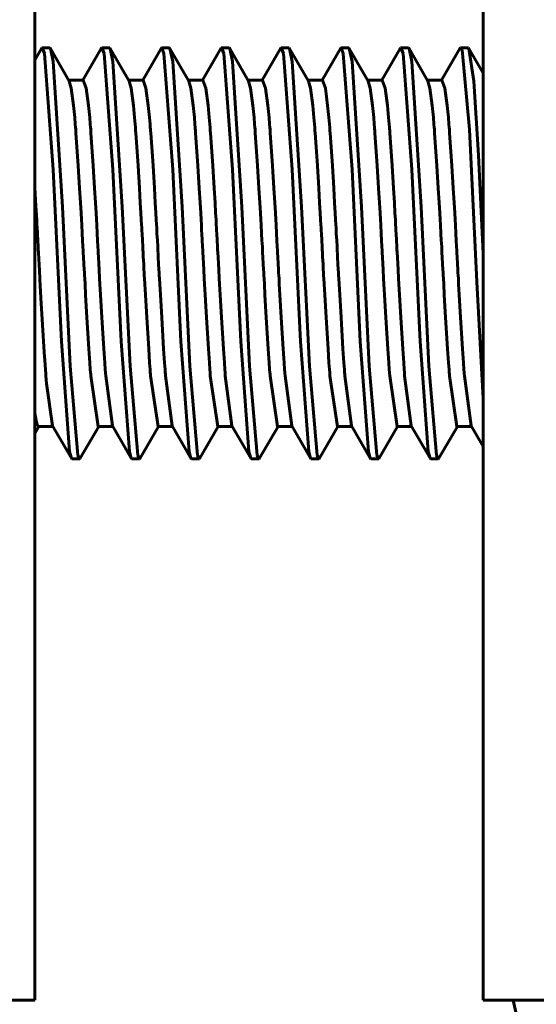
# Model space of a CAD drawing. Units: millimetres. Extents: x 7529 to 33204, y 1033 to 11421.
# Drawn here: x 21198 to 21205, y 2669 to 2682 of the extents above; entities that cross this region are included whole.
import ezdxf

# ---------------------------------------------------------------- set-up
doc = ezdxf.new("R2010")
doc.units = ezdxf.units.MM
doc.linetypes.add('K5LT_BASIC', pattern=[0])
doc.layers.add('Системный слой', color=7, linetype='Continuous')
doc.styles.get("Standard").update_dxf_attribs({"font": 'arial.ttf'})
doc.dimstyles.new('ISO-25', dxfattribs={"dimtxt": 30, "dimasz": 30, "dimexe": 1.25, "dimexo": 0.625, "dimgap": 10, "dimtad": 1, "dimdec": 0, "dimtxsty": 'Standard', "dimcen": 2.5, "dimadec": 0, "dimazin": 0, "dimtfac": 1, "dimtdec": 0, "dimtmove": 0, "dimatfit": 3, "dimfxl": 1, "dimarcsym": 0})

# ---------------------------------------------------------------- blocks, each defined once
blk = doc.blocks.new('*D354')
at = {"color": 0, "lineweight": -2, "transparency": 16777216}
for p, q in [((21315.114, 3092.502), (20921.087, 3092.502)), ((20922.337, 2038.102), (20922.337, 3062.502)), ((21292.364, 2008.102), (20921.087, 2008.102))]:
    blk.add_line(p, q, dxfattribs=at)
at = {"color": 0, "transparency": 16777216}
for points in [[(20917.337, 3062.502), (20927.337, 3062.502), (20922.337, 3092.502)], [(20917.337, 2038.102), (20927.337, 2038.102), (20922.337, 2008.102)]]:
    blk.add_solid(points, dxfattribs=at)
at = {"layer": 'Defpoints', "color": 0, "transparency": 16777216}
for p in [(20922.337, 3092.502), (21315.739, 3092.502), (21292.989, 2008.102)]:
    blk.add_point(p, dxfattribs=at)
at = {"color": 0, "transparency": 16777216, "insert": (20897.02, 2550.302), "char_height": 30, "attachment_point": 5, "rotation": 90}
blk.add_mtext('1085', dxfattribs=at)

msp = doc.modelspace()

# ---------------------------------------------------------------- linework, layer by layer
at = {"layer": 'Системный слой', "linetype": 'K5LT_BASIC', "lineweight": 60}
for p, q in [((21198.229, 2688.898), (21198.229, 2668.898)), ((21204.229, 2688.898), (21204.229, 2668.898)), ((21198.229, 2681.484), (21198.32, 2681.64)), ((21198.323, 2681.645), (21198.32, 2681.64)), ((21198.326, 2681.648), (21198.323, 2681.645)), ((21198.329, 2681.648), (21198.326, 2681.648)), ((21198.429, 2681.648), (21198.329, 2681.648)), ((21198.358, 2681.576), (21198.329, 2681.648)), ((21198.433, 2681.648), (21198.429, 2681.648)), ((21198.436, 2681.645), (21198.433, 2681.648)), ((21198.439, 2681.64), (21198.436, 2681.645)), ((21198.439, 2681.64), (21198.691, 2681.205)), ((21198.476, 2681.466), (21198.439, 2681.64)), ((21198.874, 2681.215), (21199.12, 2681.64)), ((21199.123, 2681.645), (21199.12, 2681.64)), ((21199.126, 2681.648), (21199.123, 2681.645)), ((21199.129, 2681.648), (21199.126, 2681.648)), ((21199.229, 2681.648), (21199.129, 2681.648)), ((21199.158, 2681.576), (21199.129, 2681.648)), ((21199.233, 2681.648), (21199.229, 2681.648)), ((21199.236, 2681.645), (21199.233, 2681.648)), ((21199.239, 2681.64), (21199.236, 2681.645)), ((21199.239, 2681.64), (21199.491, 2681.205)), ((21199.276, 2681.466), (21199.239, 2681.64)), ((21199.674, 2681.215), (21199.92, 2681.64)), ((21199.923, 2681.645), (21199.92, 2681.64)), ((21199.926, 2681.648), (21199.923, 2681.645)), ((21199.929, 2681.648), (21199.926, 2681.648)), ((21200.029, 2681.648), (21199.929, 2681.648)), ((21199.958, 2681.576), (21199.929, 2681.648)), ((21200.033, 2681.648), (21200.029, 2681.648)), ((21200.036, 2681.645), (21200.033, 2681.648)), ((21200.039, 2681.64), (21200.036, 2681.645)), ((21200.039, 2681.64), (21200.291, 2681.205)), ((21200.076, 2681.466), (21200.039, 2681.64)), ((21200.474, 2681.215), (21200.72, 2681.64)), ((21200.723, 2681.645), (21200.72, 2681.64)), ((21200.726, 2681.648), (21200.723, 2681.645)), ((21200.729, 2681.648), (21200.726, 2681.648)), ((21200.829, 2681.648), (21200.729, 2681.648)), ((21200.758, 2681.576), (21200.729, 2681.648)), ((21200.833, 2681.648), (21200.829, 2681.648)), ((21200.836, 2681.645), (21200.833, 2681.648)), ((21200.839, 2681.64), (21200.836, 2681.645)), ((21200.839, 2681.64), (21201.091, 2681.205)), ((21200.876, 2681.466), (21200.839, 2681.64)), ((21201.274, 2681.215), (21201.52, 2681.64)), ((21201.523, 2681.645), (21201.52, 2681.64)), ((21201.526, 2681.648), (21201.523, 2681.645)), ((21201.529, 2681.648), (21201.526, 2681.648)), ((21201.629, 2681.648), (21201.529, 2681.648)), ((21201.558, 2681.576), (21201.529, 2681.648)), ((21201.633, 2681.648), (21201.629, 2681.648)), ((21201.636, 2681.645), (21201.633, 2681.648)), ((21201.639, 2681.64), (21201.636, 2681.645)), ((21201.639, 2681.64), (21201.891, 2681.205)), ((21201.676, 2681.466), (21201.639, 2681.64)), ((21202.074, 2681.215), (21202.32, 2681.64)), ((21202.323, 2681.645), (21202.32, 2681.64)), ((21202.326, 2681.648), (21202.323, 2681.645)), ((21202.329, 2681.648), (21202.326, 2681.648)), ((21202.429, 2681.648), (21202.329, 2681.648)), ((21202.358, 2681.576), (21202.329, 2681.648)), ((21202.433, 2681.648), (21202.429, 2681.648)), ((21202.436, 2681.645), (21202.433, 2681.648)), ((21202.439, 2681.64), (21202.436, 2681.645)), ((21202.439, 2681.64), (21202.691, 2681.205)), ((21202.476, 2681.466), (21202.439, 2681.64)), ((21202.874, 2681.215), (21203.12, 2681.64)), ((21203.123, 2681.645), (21203.12, 2681.64)), ((21203.126, 2681.648), (21203.123, 2681.645)), ((21203.129, 2681.648), (21203.126, 2681.648)), ((21203.229, 2681.648), (21203.129, 2681.648)), ((21203.158, 2681.576), (21203.129, 2681.648)), ((21203.233, 2681.648), (21203.229, 2681.648)), ((21203.236, 2681.645), (21203.233, 2681.648)), ((21203.239, 2681.64), (21203.236, 2681.645)), ((21203.239, 2681.64), (21203.491, 2681.205)), ((21203.276, 2681.466), (21203.239, 2681.64)), ((21203.674, 2681.215), (21203.92, 2681.64)), ((21203.923, 2681.645), (21203.92, 2681.64)), ((21203.926, 2681.648), (21203.923, 2681.645)), ((21203.929, 2681.648), (21203.926, 2681.648)), ((21204.029, 2681.648), (21203.929, 2681.648)), ((21203.947, 2681.622), (21203.929, 2681.648)), ((21204.047, 2680.555), (21203.947, 2681.622)), ((21204.033, 2681.648), (21204.029, 2681.648)), ((21204.036, 2681.645), (21204.033, 2681.648)), ((21204.039, 2681.64), (21204.036, 2681.645)), ((21204.039, 2681.64), (21204.229, 2681.311)), ((21204.103, 2681.205), (21204.039, 2681.64)), ((21198.476, 2680.02), (21198.358, 2681.576)), ((21199.276, 2680.02), (21199.158, 2681.576)), ((21200.076, 2680.02), (21199.958, 2681.576)), ((21200.876, 2680.02), (21200.758, 2681.576)), ((21201.676, 2680.02), (21201.558, 2681.576)), ((21202.476, 2680.02), (21202.358, 2681.576)), ((21203.276, 2680.02), (21203.158, 2681.576)), ((21198.601, 2679.522), (21198.476, 2681.466)), ((21199.401, 2679.522), (21199.276, 2681.466)), ((21200.201, 2679.522), (21200.076, 2681.466)), ((21201.001, 2679.522), (21200.876, 2681.466)), ((21201.801, 2679.522), (21201.676, 2681.466)), ((21202.601, 2679.522), (21202.476, 2681.466)), ((21203.401, 2679.522), (21203.276, 2681.466)), ((21198.685, 2681.215), (21198.879, 2681.215)), ((21198.718, 2681.109), (21198.691, 2681.205)), ((21198.749, 2680.877), (21198.718, 2681.109)), ((21198.918, 2681.109), (21198.879, 2681.215)), ((21198.949, 2680.877), (21198.918, 2681.109)), ((21199.485, 2681.215), (21199.679, 2681.215)), ((21199.518, 2681.109), (21199.491, 2681.205)), ((21199.549, 2680.877), (21199.518, 2681.109)), ((21199.718, 2681.109), (21199.679, 2681.215)), ((21199.749, 2680.877), (21199.718, 2681.109)), ((21200.285, 2681.215), (21200.479, 2681.215)), ((21200.318, 2681.109), (21200.291, 2681.205)), ((21200.349, 2680.877), (21200.318, 2681.109)), ((21200.518, 2681.109), (21200.479, 2681.215)), ((21200.549, 2680.877), (21200.518, 2681.109)), ((21201.085, 2681.215), (21201.279, 2681.215)), ((21201.118, 2681.109), (21201.091, 2681.205)), ((21201.149, 2680.877), (21201.118, 2681.109)), ((21201.318, 2681.109), (21201.279, 2681.215)), ((21201.349, 2680.877), (21201.318, 2681.109)), ((21201.885, 2681.215), (21202.079, 2681.215)), ((21201.918, 2681.109), (21201.891, 2681.205)), ((21201.949, 2680.877), (21201.918, 2681.109)), ((21202.118, 2681.109), (21202.079, 2681.215)), ((21202.149, 2680.877), (21202.118, 2681.109)), ((21202.685, 2681.215), (21202.879, 2681.215)), ((21202.718, 2681.109), (21202.691, 2681.205)), ((21202.749, 2680.877), (21202.718, 2681.109)), ((21202.918, 2681.109), (21202.879, 2681.215)), ((21202.949, 2680.877), (21202.918, 2681.109)), ((21203.485, 2681.215), (21203.679, 2681.215)), ((21203.518, 2681.109), (21203.491, 2681.205)), ((21203.549, 2680.877), (21203.518, 2681.109)), ((21203.718, 2681.109), (21203.679, 2681.215)), ((21203.749, 2680.877), (21203.718, 2681.109)), ((21204.166, 2680.211), (21204.103, 2681.205)), ((21198.765, 2680.718), (21198.749, 2680.877)), ((21198.965, 2680.719), (21198.949, 2680.877)), ((21199.565, 2680.718), (21199.549, 2680.877)), ((21199.765, 2680.719), (21199.749, 2680.877)), ((21200.365, 2680.718), (21200.349, 2680.877)), ((21200.565, 2680.719), (21200.549, 2680.877)), ((21201.165, 2680.718), (21201.149, 2680.877)), ((21201.365, 2680.719), (21201.349, 2680.877)), ((21201.965, 2680.718), (21201.949, 2680.877)), ((21202.165, 2680.719), (21202.149, 2680.877)), ((21202.765, 2680.718), (21202.749, 2680.877)), ((21202.965, 2680.719), (21202.949, 2680.877)), ((21203.565, 2680.718), (21203.549, 2680.877)), ((21203.765, 2680.719), (21203.749, 2680.877)), ((21198.772, 2680.63), (21198.765, 2680.718)), ((21198.972, 2680.63), (21198.965, 2680.719)), ((21199.572, 2680.63), (21199.565, 2680.718)), ((21199.772, 2680.63), (21199.765, 2680.719)), ((21200.372, 2680.63), (21200.365, 2680.718)), ((21200.572, 2680.63), (21200.565, 2680.719)), ((21201.172, 2680.63), (21201.165, 2680.718)), ((21201.372, 2680.63), (21201.365, 2680.719)), ((21201.972, 2680.63), (21201.965, 2680.718)), ((21202.172, 2680.63), (21202.165, 2680.719)), ((21202.772, 2680.63), (21202.765, 2680.718)), ((21202.972, 2680.63), (21202.965, 2680.719)), ((21203.572, 2680.63), (21203.565, 2680.718)), ((21203.772, 2680.63), (21203.765, 2680.719)), ((21198.776, 2680.584), (21198.772, 2680.63)), ((21198.778, 2680.56), (21198.776, 2680.584)), ((21198.976, 2680.584), (21198.972, 2680.63)), ((21198.978, 2680.56), (21198.976, 2680.584)), ((21199.576, 2680.584), (21199.572, 2680.63)), ((21199.578, 2680.56), (21199.576, 2680.584)), ((21199.776, 2680.584), (21199.772, 2680.63)), ((21199.778, 2680.56), (21199.776, 2680.584)), ((21200.376, 2680.584), (21200.372, 2680.63)), ((21200.378, 2680.56), (21200.376, 2680.584)), ((21200.576, 2680.584), (21200.572, 2680.63)), ((21200.578, 2680.56), (21200.576, 2680.584)), ((21201.176, 2680.584), (21201.172, 2680.63)), ((21201.178, 2680.56), (21201.176, 2680.584)), ((21201.376, 2680.584), (21201.372, 2680.63)), ((21201.378, 2680.56), (21201.376, 2680.584)), ((21201.976, 2680.584), (21201.972, 2680.63)), ((21201.978, 2680.56), (21201.976, 2680.584)), ((21202.176, 2680.584), (21202.172, 2680.63)), ((21202.178, 2680.56), (21202.176, 2680.584)), ((21202.776, 2680.584), (21202.772, 2680.63)), ((21202.778, 2680.56), (21202.776, 2680.584)), ((21202.976, 2680.584), (21202.972, 2680.63)), ((21202.978, 2680.56), (21202.976, 2680.584)), ((21203.576, 2680.584), (21203.572, 2680.63)), ((21203.578, 2680.56), (21203.576, 2680.584)), ((21203.776, 2680.584), (21203.772, 2680.63)), ((21203.778, 2680.56), (21203.776, 2680.584)), ((21198.779, 2680.549), (21198.778, 2680.56)), ((21198.779, 2680.543), (21198.779, 2680.549)), ((21198.779, 2680.54), (21198.779, 2680.543)), ((21198.779, 2680.538), (21198.779, 2680.54)), ((21198.779, 2680.537), (21198.779, 2680.538)), ((21198.781, 2680.513), (21198.779, 2680.537)), ((21198.779, 2680.537), (21198.779, 2680.537)), ((21198.812, 2680.068), (21198.781, 2680.513)), ((21198.979, 2680.549), (21198.978, 2680.56)), ((21198.979, 2680.543), (21198.979, 2680.549)), ((21198.979, 2680.54), (21198.979, 2680.543)), ((21198.979, 2680.538), (21198.979, 2680.54)), ((21198.979, 2680.537), (21198.979, 2680.538)), ((21198.981, 2680.513), (21198.979, 2680.537)), ((21198.979, 2680.537), (21198.979, 2680.537)), ((21199.012, 2680.068), (21198.981, 2680.513)), ((21199.579, 2680.549), (21199.578, 2680.56)), ((21199.579, 2680.543), (21199.579, 2680.549)), ((21199.579, 2680.54), (21199.579, 2680.543)), ((21199.579, 2680.538), (21199.579, 2680.54)), ((21199.579, 2680.537), (21199.579, 2680.538)), ((21199.581, 2680.513), (21199.579, 2680.537)), ((21199.579, 2680.537), (21199.579, 2680.537)), ((21199.612, 2680.068), (21199.581, 2680.513)), ((21199.779, 2680.549), (21199.778, 2680.56)), ((21199.779, 2680.543), (21199.779, 2680.549)), ((21199.779, 2680.54), (21199.779, 2680.543)), ((21199.779, 2680.538), (21199.779, 2680.54)), ((21199.779, 2680.537), (21199.779, 2680.538)), ((21199.781, 2680.513), (21199.779, 2680.537)), ((21199.779, 2680.537), (21199.779, 2680.537)), ((21199.812, 2680.068), (21199.781, 2680.513)), ((21200.379, 2680.549), (21200.378, 2680.56)), ((21200.379, 2680.543), (21200.379, 2680.549)), ((21200.379, 2680.54), (21200.379, 2680.543)), ((21200.379, 2680.538), (21200.379, 2680.54)), ((21200.379, 2680.537), (21200.379, 2680.538)), ((21200.381, 2680.513), (21200.379, 2680.537)), ((21200.379, 2680.537), (21200.379, 2680.537)), ((21200.412, 2680.068), (21200.381, 2680.513)), ((21200.579, 2680.549), (21200.578, 2680.56)), ((21200.579, 2680.543), (21200.579, 2680.549)), ((21200.579, 2680.54), (21200.579, 2680.543)), ((21200.579, 2680.538), (21200.579, 2680.54)), ((21200.579, 2680.537), (21200.579, 2680.538)), ((21200.581, 2680.513), (21200.579, 2680.537)), ((21200.579, 2680.537), (21200.579, 2680.537)), ((21200.612, 2680.068), (21200.581, 2680.513)), ((21201.179, 2680.549), (21201.178, 2680.56)), ((21201.179, 2680.543), (21201.179, 2680.549)), ((21201.179, 2680.54), (21201.179, 2680.543)), ((21201.179, 2680.538), (21201.179, 2680.54)), ((21201.179, 2680.537), (21201.179, 2680.538)), ((21201.181, 2680.513), (21201.179, 2680.537)), ((21201.179, 2680.537), (21201.179, 2680.537)), ((21201.212, 2680.068), (21201.181, 2680.513)), ((21201.379, 2680.549), (21201.378, 2680.56)), ((21201.379, 2680.543), (21201.379, 2680.549)), ((21201.379, 2680.54), (21201.379, 2680.543)), ((21201.379, 2680.538), (21201.379, 2680.54)), ((21201.379, 2680.537), (21201.379, 2680.538)), ((21201.381, 2680.513), (21201.379, 2680.537)), ((21201.379, 2680.537), (21201.379, 2680.537)), ((21201.412, 2680.068), (21201.381, 2680.513)), ((21201.979, 2680.549), (21201.978, 2680.56)), ((21201.979, 2680.543), (21201.979, 2680.549)), ((21201.979, 2680.54), (21201.979, 2680.543)), ((21201.979, 2680.538), (21201.979, 2680.54)), ((21201.979, 2680.537), (21201.979, 2680.538)), ((21201.981, 2680.513), (21201.979, 2680.537)), ((21201.979, 2680.537), (21201.979, 2680.537)), ((21202.012, 2680.068), (21201.981, 2680.513)), ((21202.179, 2680.549), (21202.178, 2680.56)), ((21202.179, 2680.543), (21202.179, 2680.549)), ((21202.179, 2680.54), (21202.179, 2680.543)), ((21202.179, 2680.538), (21202.179, 2680.54)), ((21202.179, 2680.537), (21202.179, 2680.538)), ((21202.181, 2680.513), (21202.179, 2680.537)), ((21202.179, 2680.537), (21202.179, 2680.537)), ((21202.212, 2680.068), (21202.181, 2680.513)), ((21202.779, 2680.549), (21202.778, 2680.56)), ((21202.779, 2680.543), (21202.779, 2680.549)), ((21202.779, 2680.54), (21202.779, 2680.543)), ((21202.779, 2680.538), (21202.779, 2680.54)), ((21202.779, 2680.537), (21202.779, 2680.538)), ((21202.781, 2680.513), (21202.779, 2680.537)), ((21202.779, 2680.537), (21202.779, 2680.537)), ((21202.812, 2680.068), (21202.781, 2680.513)), ((21202.979, 2680.549), (21202.978, 2680.56)), ((21202.979, 2680.543), (21202.979, 2680.549)), ((21202.979, 2680.54), (21202.979, 2680.543)), ((21202.979, 2680.538), (21202.979, 2680.54)), ((21202.979, 2680.537), (21202.979, 2680.538)), ((21202.981, 2680.513), (21202.979, 2680.537)), ((21202.979, 2680.537), (21202.979, 2680.537)), ((21203.012, 2680.068), (21202.981, 2680.513)), ((21203.579, 2680.549), (21203.578, 2680.56)), ((21203.579, 2680.543), (21203.579, 2680.549)), ((21203.579, 2680.54), (21203.579, 2680.543)), ((21203.579, 2680.538), (21203.579, 2680.54)), ((21203.579, 2680.537), (21203.579, 2680.538)), ((21203.581, 2680.513), (21203.579, 2680.537)), ((21203.579, 2680.537), (21203.579, 2680.537)), ((21203.612, 2680.068), (21203.581, 2680.513)), ((21203.779, 2680.549), (21203.778, 2680.56)), ((21203.779, 2680.543), (21203.779, 2680.549)), ((21203.779, 2680.54), (21203.779, 2680.543)), ((21203.779, 2680.538), (21203.779, 2680.54)), ((21203.779, 2680.537), (21203.779, 2680.538)), ((21203.781, 2680.513), (21203.779, 2680.537)), ((21203.779, 2680.537), (21203.779, 2680.537)), ((21203.812, 2680.068), (21203.781, 2680.513)), ((21204.147, 2678.518), (21204.047, 2680.555)), ((21204.229, 2678.898), (21204.166, 2680.211)), ((21198.83, 2679.773), (21198.812, 2680.068)), ((21199.03, 2679.773), (21199.012, 2680.068)), ((21199.63, 2679.773), (21199.612, 2680.068)), ((21199.83, 2679.773), (21199.812, 2680.068)), ((21200.43, 2679.773), (21200.412, 2680.068)), ((21200.63, 2679.773), (21200.612, 2680.068)), ((21201.23, 2679.773), (21201.212, 2680.068)), ((21201.43, 2679.773), (21201.412, 2680.068)), ((21202.03, 2679.773), (21202.012, 2680.068)), ((21202.23, 2679.773), (21202.212, 2680.068)), ((21202.83, 2679.773), (21202.812, 2680.068)), ((21203.03, 2679.773), (21203.012, 2680.068)), ((21203.63, 2679.773), (21203.612, 2680.068)), ((21203.83, 2679.773), (21203.812, 2680.068)), ((21198.586, 2677.716), (21198.476, 2680.02)), ((21199.386, 2677.716), (21199.276, 2680.02)), ((21200.186, 2677.716), (21200.076, 2680.02)), ((21200.986, 2677.716), (21200.876, 2680.02)), ((21201.786, 2677.716), (21201.676, 2680.02)), ((21202.586, 2677.716), (21202.476, 2680.02)), ((21203.386, 2677.716), (21203.276, 2680.02)), ((21198.235, 2679.696), (21198.229, 2679.785)), ((21198.245, 2679.528), (21198.235, 2679.696)), ((21198.842, 2679.574), (21198.83, 2679.773)), ((21199.042, 2679.574), (21199.03, 2679.773)), ((21199.642, 2679.574), (21199.63, 2679.773)), ((21199.842, 2679.574), (21199.83, 2679.773)), ((21200.442, 2679.574), (21200.43, 2679.773)), ((21200.642, 2679.574), (21200.63, 2679.773)), ((21201.242, 2679.574), (21201.23, 2679.773)), ((21201.442, 2679.574), (21201.43, 2679.773)), ((21202.042, 2679.574), (21202.03, 2679.773)), ((21202.242, 2679.574), (21202.23, 2679.773)), ((21202.842, 2679.574), (21202.83, 2679.773)), ((21203.042, 2679.574), (21203.03, 2679.773)), ((21203.642, 2679.574), (21203.63, 2679.773)), ((21203.842, 2679.574), (21203.83, 2679.773)), ((21198.251, 2679.414), (21198.245, 2679.528)), ((21198.704, 2677.388), (21198.601, 2679.522)), ((21198.85, 2679.439), (21198.842, 2679.574)), ((21199.05, 2679.439), (21199.042, 2679.574)), ((21199.504, 2677.388), (21199.401, 2679.522)), ((21199.65, 2679.439), (21199.642, 2679.574)), ((21199.85, 2679.439), (21199.842, 2679.574)), ((21200.304, 2677.388), (21200.201, 2679.522)), ((21200.45, 2679.439), (21200.442, 2679.574)), ((21200.65, 2679.439), (21200.642, 2679.574)), ((21201.104, 2677.388), (21201.001, 2679.522)), ((21201.25, 2679.439), (21201.242, 2679.574)), ((21201.45, 2679.439), (21201.442, 2679.574)), ((21201.904, 2677.388), (21201.801, 2679.522)), ((21202.05, 2679.439), (21202.042, 2679.574)), ((21202.25, 2679.439), (21202.242, 2679.574)), ((21202.704, 2677.388), (21202.601, 2679.522)), ((21202.85, 2679.439), (21202.842, 2679.574)), ((21203.05, 2679.439), (21203.042, 2679.574)), ((21203.504, 2677.388), (21203.401, 2679.522)), ((21203.65, 2679.439), (21203.642, 2679.574)), ((21203.85, 2679.439), (21203.842, 2679.574)), ((21198.256, 2679.336), (21198.251, 2679.414)), ((21198.855, 2679.347), (21198.85, 2679.439)), ((21199.055, 2679.347), (21199.05, 2679.439)), ((21199.655, 2679.347), (21199.65, 2679.439)), ((21199.855, 2679.347), (21199.85, 2679.439)), ((21200.455, 2679.347), (21200.45, 2679.439)), ((21200.655, 2679.347), (21200.65, 2679.439)), ((21201.255, 2679.347), (21201.25, 2679.439)), ((21201.455, 2679.347), (21201.45, 2679.439)), ((21202.055, 2679.347), (21202.05, 2679.439)), ((21202.255, 2679.347), (21202.25, 2679.439)), ((21202.855, 2679.347), (21202.85, 2679.439)), ((21203.055, 2679.347), (21203.05, 2679.439)), ((21203.655, 2679.347), (21203.65, 2679.439)), ((21203.855, 2679.347), (21203.85, 2679.439)), ((21198.259, 2679.284), (21198.256, 2679.336)), ((21198.261, 2679.247), (21198.259, 2679.284)), ((21198.859, 2679.285), (21198.855, 2679.347)), ((21198.861, 2679.241), (21198.859, 2679.285)), ((21199.059, 2679.285), (21199.055, 2679.347)), ((21199.061, 2679.241), (21199.059, 2679.285)), ((21199.659, 2679.285), (21199.655, 2679.347)), ((21199.661, 2679.241), (21199.659, 2679.285)), ((21199.859, 2679.285), (21199.855, 2679.347)), ((21199.861, 2679.241), (21199.859, 2679.285)), ((21200.459, 2679.285), (21200.455, 2679.347)), ((21200.461, 2679.241), (21200.459, 2679.285)), ((21200.659, 2679.285), (21200.655, 2679.347)), ((21200.661, 2679.241), (21200.659, 2679.285)), ((21201.259, 2679.285), (21201.255, 2679.347)), ((21201.261, 2679.241), (21201.259, 2679.285)), ((21201.459, 2679.285), (21201.455, 2679.347)), ((21201.461, 2679.241), (21201.459, 2679.285)), ((21202.059, 2679.285), (21202.055, 2679.347)), ((21202.061, 2679.241), (21202.059, 2679.285)), ((21202.259, 2679.285), (21202.255, 2679.347)), ((21202.261, 2679.241), (21202.259, 2679.285)), ((21202.859, 2679.285), (21202.855, 2679.347)), ((21202.861, 2679.241), (21202.859, 2679.285)), ((21203.059, 2679.285), (21203.055, 2679.347)), ((21203.061, 2679.241), (21203.059, 2679.285)), ((21203.659, 2679.285), (21203.655, 2679.347)), ((21203.661, 2679.241), (21203.659, 2679.285)), ((21203.859, 2679.285), (21203.855, 2679.347)), ((21203.861, 2679.241), (21203.859, 2679.285)), ((21198.262, 2679.219), (21198.261, 2679.247)), ((21198.264, 2679.191), (21198.262, 2679.219)), ((21198.266, 2679.151), (21198.264, 2679.191)), ((21198.27, 2679.073), (21198.266, 2679.151)), ((21198.863, 2679.206), (21198.861, 2679.241)), ((21198.865, 2679.16), (21198.863, 2679.206)), ((21198.87, 2679.075), (21198.865, 2679.16)), ((21199.063, 2679.206), (21199.061, 2679.241)), ((21199.065, 2679.16), (21199.063, 2679.206)), ((21199.07, 2679.075), (21199.065, 2679.16)), ((21199.663, 2679.206), (21199.661, 2679.241)), ((21199.665, 2679.16), (21199.663, 2679.206)), ((21199.67, 2679.075), (21199.665, 2679.16)), ((21199.863, 2679.206), (21199.861, 2679.241)), ((21199.865, 2679.16), (21199.863, 2679.206)), ((21199.87, 2679.075), (21199.865, 2679.16)), ((21200.463, 2679.206), (21200.461, 2679.241)), ((21200.465, 2679.16), (21200.463, 2679.206)), ((21200.47, 2679.075), (21200.465, 2679.16)), ((21200.663, 2679.206), (21200.661, 2679.241)), ((21200.665, 2679.16), (21200.663, 2679.206)), ((21200.67, 2679.075), (21200.665, 2679.16)), ((21201.263, 2679.206), (21201.261, 2679.241)), ((21201.265, 2679.16), (21201.263, 2679.206)), ((21201.27, 2679.075), (21201.265, 2679.16)), ((21201.463, 2679.206), (21201.461, 2679.241)), ((21201.465, 2679.16), (21201.463, 2679.206)), ((21201.47, 2679.075), (21201.465, 2679.16)), ((21202.063, 2679.206), (21202.061, 2679.241)), ((21202.065, 2679.16), (21202.063, 2679.206)), ((21202.07, 2679.075), (21202.065, 2679.16)), ((21202.263, 2679.206), (21202.261, 2679.241)), ((21202.265, 2679.16), (21202.263, 2679.206)), ((21202.27, 2679.075), (21202.265, 2679.16)), ((21202.863, 2679.206), (21202.861, 2679.241)), ((21202.865, 2679.16), (21202.863, 2679.206)), ((21202.87, 2679.075), (21202.865, 2679.16)), ((21203.063, 2679.206), (21203.061, 2679.241)), ((21203.065, 2679.16), (21203.063, 2679.206)), ((21203.07, 2679.075), (21203.065, 2679.16)), ((21203.663, 2679.206), (21203.661, 2679.241)), ((21203.665, 2679.16), (21203.663, 2679.206)), ((21203.67, 2679.075), (21203.665, 2679.16)), ((21203.863, 2679.206), (21203.861, 2679.241)), ((21203.865, 2679.16), (21203.863, 2679.206)), ((21203.87, 2679.075), (21203.865, 2679.16)), ((21198.275, 2678.986), (21198.27, 2679.073)), ((21198.277, 2678.942), (21198.275, 2678.986)), ((21198.875, 2678.986), (21198.87, 2679.075)), ((21198.877, 2678.942), (21198.875, 2678.986)), ((21199.075, 2678.986), (21199.07, 2679.075)), ((21199.077, 2678.942), (21199.075, 2678.986)), ((21199.675, 2678.986), (21199.67, 2679.075)), ((21199.677, 2678.942), (21199.675, 2678.986)), ((21199.875, 2678.986), (21199.87, 2679.075)), ((21199.877, 2678.942), (21199.875, 2678.986)), ((21200.475, 2678.986), (21200.47, 2679.075)), ((21200.477, 2678.942), (21200.475, 2678.986)), ((21200.675, 2678.986), (21200.67, 2679.075)), ((21200.677, 2678.942), (21200.675, 2678.986)), ((21201.275, 2678.986), (21201.27, 2679.075)), ((21201.277, 2678.942), (21201.275, 2678.986)), ((21201.475, 2678.986), (21201.47, 2679.075)), ((21201.477, 2678.942), (21201.475, 2678.986)), ((21202.075, 2678.986), (21202.07, 2679.075)), ((21202.077, 2678.942), (21202.075, 2678.986)), ((21202.275, 2678.986), (21202.27, 2679.075)), ((21202.277, 2678.942), (21202.275, 2678.986)), ((21202.875, 2678.986), (21202.87, 2679.075)), ((21202.877, 2678.942), (21202.875, 2678.986)), ((21203.075, 2678.986), (21203.07, 2679.075)), ((21203.077, 2678.942), (21203.075, 2678.986)), ((21203.675, 2678.986), (21203.67, 2679.075)), ((21203.677, 2678.942), (21203.675, 2678.986)), ((21203.875, 2678.986), (21203.87, 2679.075)), ((21203.877, 2678.942), (21203.875, 2678.986)), ((21198.278, 2678.92), (21198.277, 2678.942)), ((21198.279, 2678.909), (21198.278, 2678.92)), ((21198.279, 2678.904), (21198.279, 2678.909)), ((21198.279, 2678.901), (21198.279, 2678.904)), ((21198.279, 2678.899), (21198.279, 2678.901)), ((21198.283, 2678.831), (21198.279, 2678.899)), ((21198.279, 2678.899), (21198.279, 2678.899)), ((21198.878, 2678.92), (21198.877, 2678.942)), ((21198.879, 2678.909), (21198.878, 2678.92)), ((21198.879, 2678.904), (21198.879, 2678.909)), ((21198.879, 2678.901), (21198.879, 2678.904)), ((21198.879, 2678.899), (21198.879, 2678.901)), ((21198.882, 2678.852), (21198.879, 2678.899)), ((21198.879, 2678.899), (21198.879, 2678.899)), ((21199.078, 2678.92), (21199.077, 2678.942)), ((21199.079, 2678.909), (21199.078, 2678.92)), ((21199.079, 2678.904), (21199.079, 2678.909)), ((21199.079, 2678.901), (21199.079, 2678.904)), ((21199.079, 2678.899), (21199.079, 2678.901)), ((21199.082, 2678.852), (21199.079, 2678.899)), ((21199.079, 2678.899), (21199.079, 2678.899)), ((21199.678, 2678.92), (21199.677, 2678.942)), ((21199.679, 2678.909), (21199.678, 2678.92)), ((21199.679, 2678.904), (21199.679, 2678.909)), ((21199.679, 2678.901), (21199.679, 2678.904)), ((21199.679, 2678.899), (21199.679, 2678.901)), ((21199.682, 2678.852), (21199.679, 2678.899)), ((21199.679, 2678.899), (21199.679, 2678.899)), ((21199.878, 2678.92), (21199.877, 2678.942)), ((21199.879, 2678.909), (21199.878, 2678.92)), ((21199.879, 2678.904), (21199.879, 2678.909)), ((21199.879, 2678.901), (21199.879, 2678.904)), ((21199.879, 2678.899), (21199.879, 2678.901)), ((21199.882, 2678.852), (21199.879, 2678.899)), ((21199.879, 2678.899), (21199.879, 2678.899)), ((21200.478, 2678.92), (21200.477, 2678.942)), ((21200.479, 2678.909), (21200.478, 2678.92)), ((21200.479, 2678.904), (21200.479, 2678.909)), ((21200.479, 2678.901), (21200.479, 2678.904)), ((21200.479, 2678.899), (21200.479, 2678.901)), ((21200.482, 2678.852), (21200.479, 2678.899)), ((21200.479, 2678.899), (21200.479, 2678.899)), ((21200.678, 2678.92), (21200.677, 2678.942)), ((21200.679, 2678.909), (21200.678, 2678.92)), ((21200.679, 2678.904), (21200.679, 2678.909)), ((21200.679, 2678.901), (21200.679, 2678.904)), ((21200.679, 2678.899), (21200.679, 2678.901)), ((21200.682, 2678.852), (21200.679, 2678.899)), ((21200.679, 2678.899), (21200.679, 2678.899)), ((21201.278, 2678.92), (21201.277, 2678.942)), ((21201.279, 2678.909), (21201.278, 2678.92)), ((21201.279, 2678.904), (21201.279, 2678.909)), ((21201.279, 2678.901), (21201.279, 2678.904)), ((21201.279, 2678.899), (21201.279, 2678.901)), ((21201.282, 2678.852), (21201.279, 2678.899)), ((21201.279, 2678.899), (21201.279, 2678.899)), ((21201.478, 2678.92), (21201.477, 2678.942)), ((21201.479, 2678.909), (21201.478, 2678.92)), ((21201.479, 2678.904), (21201.479, 2678.909)), ((21201.479, 2678.901), (21201.479, 2678.904)), ((21201.479, 2678.899), (21201.479, 2678.901)), ((21201.482, 2678.852), (21201.479, 2678.899)), ((21201.479, 2678.899), (21201.479, 2678.899)), ((21202.078, 2678.92), (21202.077, 2678.942)), ((21202.079, 2678.909), (21202.078, 2678.92)), ((21202.079, 2678.904), (21202.079, 2678.909)), ((21202.079, 2678.901), (21202.079, 2678.904)), ((21202.079, 2678.899), (21202.079, 2678.901)), ((21202.082, 2678.852), (21202.079, 2678.899)), ((21202.079, 2678.899), (21202.079, 2678.899)), ((21202.278, 2678.92), (21202.277, 2678.942)), ((21202.279, 2678.909), (21202.278, 2678.92)), ((21202.279, 2678.904), (21202.279, 2678.909)), ((21202.279, 2678.901), (21202.279, 2678.904)), ((21202.279, 2678.899), (21202.279, 2678.901)), ((21202.282, 2678.852), (21202.279, 2678.899)), ((21202.279, 2678.899), (21202.279, 2678.899)), ((21202.878, 2678.92), (21202.877, 2678.942)), ((21202.879, 2678.909), (21202.878, 2678.92)), ((21202.879, 2678.904), (21202.879, 2678.909)), ((21202.879, 2678.901), (21202.879, 2678.904)), ((21202.879, 2678.899), (21202.879, 2678.901)), ((21202.882, 2678.852), (21202.879, 2678.899)), ((21202.879, 2678.899), (21202.879, 2678.899)), ((21203.078, 2678.92), (21203.077, 2678.942)), ((21203.079, 2678.909), (21203.078, 2678.92)), ((21203.079, 2678.904), (21203.079, 2678.909)), ((21203.079, 2678.901), (21203.079, 2678.904)), ((21203.079, 2678.899), (21203.079, 2678.901)), ((21203.082, 2678.852), (21203.079, 2678.899)), ((21203.079, 2678.899), (21203.079, 2678.899)), ((21203.678, 2678.92), (21203.677, 2678.942)), ((21203.679, 2678.909), (21203.678, 2678.92)), ((21203.679, 2678.904), (21203.679, 2678.909)), ((21203.679, 2678.901), (21203.679, 2678.904)), ((21203.679, 2678.899), (21203.679, 2678.901)), ((21203.682, 2678.852), (21203.679, 2678.899)), ((21203.679, 2678.899), (21203.679, 2678.899)), ((21203.878, 2678.92), (21203.877, 2678.942)), ((21203.879, 2678.909), (21203.878, 2678.92)), ((21203.879, 2678.904), (21203.879, 2678.909)), ((21203.879, 2678.901), (21203.879, 2678.904)), ((21203.879, 2678.899), (21203.879, 2678.901)), ((21203.882, 2678.852), (21203.879, 2678.899)), ((21203.879, 2678.899), (21203.879, 2678.899)), ((21198.288, 2678.738), (21198.283, 2678.831)), ((21198.291, 2678.675), (21198.288, 2678.738)), ((21198.887, 2678.752), (21198.882, 2678.852)), ((21198.891, 2678.685), (21198.887, 2678.752)), ((21199.087, 2678.752), (21199.082, 2678.852)), ((21199.091, 2678.685), (21199.087, 2678.752)), ((21199.687, 2678.752), (21199.682, 2678.852)), ((21199.691, 2678.685), (21199.687, 2678.752)), ((21199.887, 2678.752), (21199.882, 2678.852)), ((21199.891, 2678.685), (21199.887, 2678.752)), ((21200.487, 2678.752), (21200.482, 2678.852)), ((21200.491, 2678.685), (21200.487, 2678.752)), ((21200.687, 2678.752), (21200.682, 2678.852)), ((21200.691, 2678.685), (21200.687, 2678.752)), ((21201.287, 2678.752), (21201.282, 2678.852)), ((21201.291, 2678.685), (21201.287, 2678.752)), ((21201.487, 2678.752), (21201.482, 2678.852)), ((21201.491, 2678.685), (21201.487, 2678.752)), ((21202.087, 2678.752), (21202.082, 2678.852)), ((21202.091, 2678.685), (21202.087, 2678.752)), ((21202.287, 2678.752), (21202.282, 2678.852)), ((21202.291, 2678.685), (21202.287, 2678.752)), ((21202.887, 2678.752), (21202.882, 2678.852)), ((21202.891, 2678.685), (21202.887, 2678.752)), ((21203.087, 2678.752), (21203.082, 2678.852)), ((21203.091, 2678.685), (21203.087, 2678.752)), ((21203.687, 2678.752), (21203.682, 2678.852)), ((21203.691, 2678.685), (21203.687, 2678.752)), ((21203.887, 2678.752), (21203.882, 2678.852)), ((21203.891, 2678.685), (21203.887, 2678.752)), ((21198.294, 2678.632), (21198.291, 2678.675)), ((21198.296, 2678.596), (21198.294, 2678.632)), ((21198.298, 2678.55), (21198.296, 2678.596)), ((21198.893, 2678.639), (21198.891, 2678.685)), ((21198.895, 2678.603), (21198.893, 2678.639)), ((21198.898, 2678.561), (21198.895, 2678.603)), ((21199.093, 2678.639), (21199.091, 2678.685)), ((21199.095, 2678.603), (21199.093, 2678.639)), ((21199.098, 2678.561), (21199.095, 2678.603)), ((21199.693, 2678.639), (21199.691, 2678.685)), ((21199.695, 2678.603), (21199.693, 2678.639)), ((21199.698, 2678.561), (21199.695, 2678.603)), ((21199.893, 2678.639), (21199.891, 2678.685)), ((21199.895, 2678.603), (21199.893, 2678.639)), ((21199.898, 2678.561), (21199.895, 2678.603)), ((21200.493, 2678.639), (21200.491, 2678.685)), ((21200.495, 2678.603), (21200.493, 2678.639)), ((21200.498, 2678.561), (21200.495, 2678.603)), ((21200.693, 2678.639), (21200.691, 2678.685)), ((21200.695, 2678.603), (21200.693, 2678.639)), ((21200.698, 2678.561), (21200.695, 2678.603)), ((21201.293, 2678.639), (21201.291, 2678.685)), ((21201.295, 2678.603), (21201.293, 2678.639)), ((21201.298, 2678.561), (21201.295, 2678.603)), ((21201.493, 2678.639), (21201.491, 2678.685)), ((21201.495, 2678.603), (21201.493, 2678.639)), ((21201.498, 2678.561), (21201.495, 2678.603)), ((21202.093, 2678.639), (21202.091, 2678.685)), ((21202.095, 2678.603), (21202.093, 2678.639)), ((21202.098, 2678.561), (21202.095, 2678.603)), ((21202.293, 2678.639), (21202.291, 2678.685)), ((21202.295, 2678.603), (21202.293, 2678.639)), ((21202.298, 2678.561), (21202.295, 2678.603)), ((21202.893, 2678.639), (21202.891, 2678.685)), ((21202.895, 2678.603), (21202.893, 2678.639)), ((21202.898, 2678.561), (21202.895, 2678.603)), ((21203.093, 2678.639), (21203.091, 2678.685)), ((21203.095, 2678.603), (21203.093, 2678.639)), ((21203.098, 2678.561), (21203.095, 2678.603)), ((21203.693, 2678.639), (21203.691, 2678.685)), ((21203.695, 2678.603), (21203.693, 2678.639)), ((21203.698, 2678.561), (21203.695, 2678.603)), ((21203.893, 2678.639), (21203.891, 2678.685)), ((21203.895, 2678.603), (21203.893, 2678.639)), ((21203.898, 2678.561), (21203.895, 2678.603)), ((21198.303, 2678.467), (21198.298, 2678.55)), ((21198.312, 2678.304), (21198.303, 2678.467)), ((21198.902, 2678.486), (21198.898, 2678.561)), ((21198.91, 2678.343), (21198.902, 2678.486)), ((21199.102, 2678.486), (21199.098, 2678.561)), ((21199.11, 2678.343), (21199.102, 2678.486)), ((21199.702, 2678.486), (21199.698, 2678.561)), ((21199.71, 2678.343), (21199.702, 2678.486)), ((21199.902, 2678.486), (21199.898, 2678.561)), ((21199.91, 2678.343), (21199.902, 2678.486)), ((21200.502, 2678.486), (21200.498, 2678.561)), ((21200.51, 2678.343), (21200.502, 2678.486)), ((21200.702, 2678.486), (21200.698, 2678.561)), ((21200.71, 2678.343), (21200.702, 2678.486)), ((21201.302, 2678.486), (21201.298, 2678.561)), ((21201.31, 2678.343), (21201.302, 2678.486)), ((21201.502, 2678.486), (21201.498, 2678.561)), ((21201.51, 2678.343), (21201.502, 2678.486)), ((21202.102, 2678.486), (21202.098, 2678.561)), ((21202.11, 2678.343), (21202.102, 2678.486)), ((21202.302, 2678.486), (21202.298, 2678.561)), ((21202.31, 2678.343), (21202.302, 2678.486)), ((21202.902, 2678.486), (21202.898, 2678.561)), ((21202.91, 2678.343), (21202.902, 2678.486)), ((21203.102, 2678.486), (21203.098, 2678.561)), ((21203.11, 2678.343), (21203.102, 2678.486)), ((21203.702, 2678.486), (21203.698, 2678.561)), ((21203.71, 2678.343), (21203.702, 2678.486)), ((21203.902, 2678.486), (21203.898, 2678.561)), ((21203.91, 2678.343), (21203.902, 2678.486)), ((21204.229, 2676.954), (21204.147, 2678.518)), ((21198.928, 2678.039), (21198.91, 2678.343)), ((21199.128, 2678.039), (21199.11, 2678.343)), ((21199.728, 2678.039), (21199.71, 2678.343)), ((21199.928, 2678.039), (21199.91, 2678.343)), ((21200.528, 2678.039), (21200.51, 2678.343)), ((21200.728, 2678.039), (21200.71, 2678.343)), ((21201.328, 2678.039), (21201.31, 2678.343)), ((21201.528, 2678.039), (21201.51, 2678.343)), ((21202.128, 2678.039), (21202.11, 2678.343)), ((21202.328, 2678.039), (21202.31, 2678.343)), ((21202.928, 2678.039), (21202.91, 2678.343)), ((21203.128, 2678.039), (21203.11, 2678.343)), ((21203.728, 2678.039), (21203.71, 2678.343)), ((21203.928, 2678.039), (21203.91, 2678.343)), ((21198.334, 2677.94), (21198.312, 2678.304)), ((21198.357, 2677.575), (21198.334, 2677.94)), ((21198.954, 2677.619), (21198.928, 2678.039)), ((21199.154, 2677.619), (21199.128, 2678.039)), ((21199.754, 2677.619), (21199.728, 2678.039)), ((21199.954, 2677.619), (21199.928, 2678.039)), ((21200.554, 2677.619), (21200.528, 2678.039)), ((21200.754, 2677.619), (21200.728, 2678.039)), ((21201.354, 2677.619), (21201.328, 2678.039)), ((21201.554, 2677.619), (21201.528, 2678.039)), ((21202.154, 2677.619), (21202.128, 2678.039)), ((21202.354, 2677.619), (21202.328, 2678.039)), ((21202.954, 2677.619), (21202.928, 2678.039)), ((21203.154, 2677.619), (21203.128, 2678.039)), ((21203.754, 2677.619), (21203.728, 2678.039)), ((21203.954, 2677.619), (21203.928, 2678.039)), ((21198.696, 2676.245), (21198.586, 2677.716)), ((21199.496, 2676.245), (21199.386, 2677.716)), ((21200.296, 2676.245), (21200.186, 2677.716)), ((21201.096, 2676.245), (21200.986, 2677.716)), ((21201.896, 2676.245), (21201.786, 2677.716)), ((21202.696, 2676.245), (21202.586, 2677.716)), ((21203.496, 2676.245), (21203.386, 2677.716)), ((21198.369, 2677.411), (21198.357, 2677.575)), ((21198.967, 2677.431), (21198.954, 2677.619)), ((21199.167, 2677.431), (21199.154, 2677.619)), ((21199.767, 2677.431), (21199.754, 2677.619)), ((21199.967, 2677.431), (21199.954, 2677.619)), ((21200.567, 2677.431), (21200.554, 2677.619)), ((21200.767, 2677.431), (21200.754, 2677.619)), ((21201.367, 2677.431), (21201.354, 2677.619)), ((21201.567, 2677.431), (21201.554, 2677.619)), ((21202.167, 2677.431), (21202.154, 2677.619)), ((21202.367, 2677.431), (21202.354, 2677.619)), ((21202.967, 2677.431), (21202.954, 2677.619)), ((21203.167, 2677.431), (21203.154, 2677.619)), ((21203.767, 2677.431), (21203.754, 2677.619)), ((21203.967, 2677.431), (21203.954, 2677.619)), ((21198.374, 2677.334), (21198.369, 2677.411)), ((21198.973, 2677.343), (21198.967, 2677.431)), ((21199.173, 2677.343), (21199.167, 2677.431)), ((21199.773, 2677.343), (21199.767, 2677.431)), ((21199.973, 2677.343), (21199.967, 2677.431)), ((21200.573, 2677.343), (21200.567, 2677.431)), ((21200.773, 2677.343), (21200.767, 2677.431)), ((21201.373, 2677.343), (21201.367, 2677.431)), ((21201.573, 2677.343), (21201.567, 2677.431)), ((21202.173, 2677.343), (21202.167, 2677.431)), ((21202.373, 2677.343), (21202.367, 2677.431)), ((21202.973, 2677.343), (21202.967, 2677.431)), ((21203.173, 2677.343), (21203.167, 2677.431)), ((21203.773, 2677.343), (21203.767, 2677.431)), ((21203.973, 2677.343), (21203.967, 2677.431)), ((21198.377, 2677.296), (21198.374, 2677.334)), ((21198.378, 2677.278), (21198.377, 2677.296)), ((21198.379, 2677.269), (21198.378, 2677.278)), ((21198.807, 2676.194), (21198.704, 2677.388)), ((21198.976, 2677.301), (21198.973, 2677.343)), ((21198.978, 2677.28), (21198.976, 2677.301)), ((21198.979, 2677.27), (21198.978, 2677.28)), ((21199.176, 2677.301), (21199.173, 2677.343)), ((21199.178, 2677.28), (21199.176, 2677.301)), ((21199.179, 2677.27), (21199.178, 2677.28)), ((21199.607, 2676.194), (21199.504, 2677.388)), ((21199.776, 2677.301), (21199.773, 2677.343)), ((21199.778, 2677.28), (21199.776, 2677.301)), ((21199.779, 2677.27), (21199.778, 2677.28)), ((21199.976, 2677.301), (21199.973, 2677.343)), ((21199.978, 2677.28), (21199.976, 2677.301)), ((21199.979, 2677.27), (21199.978, 2677.28)), ((21200.407, 2676.194), (21200.304, 2677.388)), ((21200.576, 2677.301), (21200.573, 2677.343)), ((21200.578, 2677.28), (21200.576, 2677.301)), ((21200.579, 2677.27), (21200.578, 2677.28)), ((21200.776, 2677.301), (21200.773, 2677.343)), ((21200.778, 2677.28), (21200.776, 2677.301)), ((21200.779, 2677.27), (21200.778, 2677.28)), ((21201.207, 2676.194), (21201.104, 2677.388)), ((21201.376, 2677.301), (21201.373, 2677.343)), ((21201.378, 2677.28), (21201.376, 2677.301)), ((21201.379, 2677.27), (21201.378, 2677.28)), ((21201.576, 2677.301), (21201.573, 2677.343)), ((21201.578, 2677.28), (21201.576, 2677.301)), ((21201.579, 2677.27), (21201.578, 2677.28)), ((21202.007, 2676.194), (21201.904, 2677.388)), ((21202.176, 2677.301), (21202.173, 2677.343)), ((21202.178, 2677.28), (21202.176, 2677.301)), ((21202.179, 2677.27), (21202.178, 2677.28)), ((21202.376, 2677.301), (21202.373, 2677.343)), ((21202.378, 2677.28), (21202.376, 2677.301)), ((21202.379, 2677.27), (21202.378, 2677.28)), ((21202.807, 2676.194), (21202.704, 2677.388)), ((21202.976, 2677.301), (21202.973, 2677.343)), ((21202.978, 2677.28), (21202.976, 2677.301)), ((21202.979, 2677.27), (21202.978, 2677.28)), ((21203.176, 2677.301), (21203.173, 2677.343)), ((21203.178, 2677.28), (21203.176, 2677.301)), ((21203.179, 2677.27), (21203.178, 2677.28)), ((21203.607, 2676.194), (21203.504, 2677.388)), ((21203.776, 2677.301), (21203.773, 2677.343)), ((21203.778, 2677.28), (21203.776, 2677.301)), ((21203.779, 2677.27), (21203.778, 2677.28)), ((21203.976, 2677.301), (21203.973, 2677.343)), ((21203.978, 2677.28), (21203.976, 2677.301)), ((21203.979, 2677.27), (21203.978, 2677.28)), ((21198.379, 2677.264), (21198.379, 2677.269)), ((21198.379, 2677.262), (21198.379, 2677.264)), ((21198.379, 2677.261), (21198.379, 2677.262)), ((21198.379, 2677.26), (21198.379, 2677.261)), ((21198.379, 2677.261), (21198.379, 2677.261)), ((21198.388, 2677.155), (21198.379, 2677.26)), ((21198.468, 2676.591), (21198.388, 2677.155)), ((21198.979, 2677.265), (21198.979, 2677.27)), ((21198.979, 2677.262), (21198.979, 2677.265)), ((21198.979, 2677.261), (21198.979, 2677.262)), ((21198.979, 2677.26), (21198.979, 2677.261)), ((21198.979, 2677.261), (21198.979, 2677.261)), ((21199.079, 2676.581), (21198.979, 2677.26)), ((21199.179, 2677.265), (21199.179, 2677.27)), ((21199.179, 2677.262), (21199.179, 2677.265)), ((21199.179, 2677.261), (21199.179, 2677.262)), ((21199.179, 2677.26), (21199.179, 2677.261)), ((21199.179, 2677.261), (21199.179, 2677.261)), ((21199.268, 2676.591), (21199.179, 2677.26)), ((21199.779, 2677.265), (21199.779, 2677.27)), ((21199.779, 2677.262), (21199.779, 2677.265)), ((21199.779, 2677.261), (21199.779, 2677.262)), ((21199.779, 2677.26), (21199.779, 2677.261)), ((21199.779, 2677.261), (21199.779, 2677.261)), ((21199.879, 2676.581), (21199.779, 2677.26)), ((21199.979, 2677.265), (21199.979, 2677.27)), ((21199.979, 2677.262), (21199.979, 2677.265)), ((21199.979, 2677.261), (21199.979, 2677.262)), ((21199.979, 2677.26), (21199.979, 2677.261)), ((21199.979, 2677.261), (21199.979, 2677.261)), ((21200.068, 2676.591), (21199.979, 2677.26)), ((21200.579, 2677.265), (21200.579, 2677.27)), ((21200.579, 2677.262), (21200.579, 2677.265)), ((21200.579, 2677.261), (21200.579, 2677.262)), ((21200.579, 2677.26), (21200.579, 2677.261)), ((21200.579, 2677.261), (21200.579, 2677.261)), ((21200.679, 2676.581), (21200.579, 2677.26)), ((21200.779, 2677.265), (21200.779, 2677.27)), ((21200.779, 2677.262), (21200.779, 2677.265)), ((21200.779, 2677.261), (21200.779, 2677.262)), ((21200.779, 2677.26), (21200.779, 2677.261)), ((21200.779, 2677.261), (21200.779, 2677.261)), ((21200.868, 2676.591), (21200.779, 2677.26)), ((21201.379, 2677.265), (21201.379, 2677.27)), ((21201.379, 2677.262), (21201.379, 2677.265)), ((21201.379, 2677.261), (21201.379, 2677.262)), ((21201.379, 2677.26), (21201.379, 2677.261)), ((21201.379, 2677.261), (21201.379, 2677.261)), ((21201.479, 2676.581), (21201.379, 2677.26)), ((21201.579, 2677.265), (21201.579, 2677.27)), ((21201.579, 2677.262), (21201.579, 2677.265)), ((21201.579, 2677.261), (21201.579, 2677.262)), ((21201.579, 2677.26), (21201.579, 2677.261)), ((21201.579, 2677.261), (21201.579, 2677.261)), ((21201.668, 2676.591), (21201.579, 2677.26)), ((21202.179, 2677.265), (21202.179, 2677.27)), ((21202.179, 2677.262), (21202.179, 2677.265)), ((21202.179, 2677.261), (21202.179, 2677.262)), ((21202.179, 2677.26), (21202.179, 2677.261)), ((21202.179, 2677.261), (21202.179, 2677.261)), ((21202.279, 2676.581), (21202.179, 2677.26)), ((21202.379, 2677.265), (21202.379, 2677.27)), ((21202.379, 2677.262), (21202.379, 2677.265)), ((21202.379, 2677.261), (21202.379, 2677.262)), ((21202.379, 2677.26), (21202.379, 2677.261)), ((21202.379, 2677.261), (21202.379, 2677.261)), ((21202.468, 2676.591), (21202.379, 2677.26)), ((21202.979, 2677.265), (21202.979, 2677.27)), ((21202.979, 2677.262), (21202.979, 2677.265)), ((21202.979, 2677.261), (21202.979, 2677.262)), ((21202.979, 2677.26), (21202.979, 2677.261)), ((21202.979, 2677.261), (21202.979, 2677.261)), ((21203.079, 2676.581), (21202.979, 2677.26)), ((21203.179, 2677.265), (21203.179, 2677.27)), ((21203.179, 2677.262), (21203.179, 2677.265)), ((21203.179, 2677.261), (21203.179, 2677.262)), ((21203.179, 2677.26), (21203.179, 2677.261)), ((21203.179, 2677.261), (21203.179, 2677.261)), ((21203.268, 2676.591), (21203.179, 2677.26)), ((21203.779, 2677.265), (21203.779, 2677.27)), ((21203.779, 2677.262), (21203.779, 2677.265)), ((21203.779, 2677.261), (21203.779, 2677.262)), ((21203.779, 2677.26), (21203.779, 2677.261)), ((21203.779, 2677.261), (21203.779, 2677.261)), ((21203.879, 2676.581), (21203.779, 2677.26)), ((21203.979, 2677.265), (21203.979, 2677.27)), ((21203.979, 2677.262), (21203.979, 2677.265)), ((21203.979, 2677.261), (21203.979, 2677.262)), ((21203.979, 2677.26), (21203.979, 2677.261)), ((21203.979, 2677.261), (21203.979, 2677.261)), ((21204.068, 2676.591), (21203.979, 2677.26)), ((21198.247, 2676.659), (21198.229, 2676.758)), ((21198.263, 2676.601), (21198.247, 2676.659)), ((21198.229, 2676.486), (21198.285, 2676.581)), ((21198.279, 2676.581), (21198.263, 2676.601)), ((21198.279, 2676.581), (21198.474, 2676.581)), ((21198.468, 2676.591), (21198.72, 2676.157)), ((21198.839, 2676.157), (21199.085, 2676.581)), ((21199.079, 2676.581), (21199.274, 2676.581)), ((21199.268, 2676.591), (21199.52, 2676.157)), ((21199.639, 2676.157), (21199.885, 2676.581)), ((21199.879, 2676.581), (21200.074, 2676.581)), ((21200.068, 2676.591), (21200.32, 2676.157)), ((21200.439, 2676.157), (21200.685, 2676.581)), ((21200.679, 2676.581), (21200.874, 2676.581)), ((21200.868, 2676.591), (21201.12, 2676.157)), ((21201.239, 2676.157), (21201.485, 2676.581)), ((21201.479, 2676.581), (21201.674, 2676.581)), ((21201.668, 2676.591), (21201.92, 2676.157)), ((21202.039, 2676.157), (21202.285, 2676.581)), ((21202.279, 2676.581), (21202.474, 2676.581)), ((21202.468, 2676.591), (21202.72, 2676.157)), ((21202.839, 2676.157), (21203.085, 2676.581)), ((21203.079, 2676.581), (21203.274, 2676.581)), ((21203.268, 2676.591), (21203.52, 2676.157)), ((21203.639, 2676.157), (21203.885, 2676.581)), ((21203.879, 2676.581), (21204.074, 2676.581)), ((21204.068, 2676.591), (21204.229, 2676.313)), ((21198.72, 2676.157), (21198.696, 2676.245)), ((21199.52, 2676.157), (21199.496, 2676.245)), ((21200.32, 2676.157), (21200.296, 2676.245)), ((21201.12, 2676.157), (21201.096, 2676.245)), ((21201.92, 2676.157), (21201.896, 2676.245)), ((21202.72, 2676.157), (21202.696, 2676.245)), ((21203.52, 2676.157), (21203.496, 2676.245)), ((21198.723, 2676.152), (21198.72, 2676.157)), ((21198.726, 2676.149), (21198.723, 2676.152)), ((21198.729, 2676.148), (21198.726, 2676.149)), ((21198.829, 2676.148), (21198.729, 2676.148)), ((21198.829, 2676.148), (21198.807, 2676.194)), ((21198.833, 2676.149), (21198.829, 2676.148)), ((21198.836, 2676.152), (21198.833, 2676.149)), ((21198.839, 2676.157), (21198.836, 2676.152)), ((21199.523, 2676.152), (21199.52, 2676.157)), ((21199.526, 2676.149), (21199.523, 2676.152)), ((21199.529, 2676.148), (21199.526, 2676.149)), ((21199.629, 2676.148), (21199.529, 2676.148)), ((21199.629, 2676.148), (21199.607, 2676.194)), ((21199.633, 2676.149), (21199.629, 2676.148)), ((21199.636, 2676.152), (21199.633, 2676.149)), ((21199.639, 2676.157), (21199.636, 2676.152)), ((21200.323, 2676.152), (21200.32, 2676.157)), ((21200.326, 2676.149), (21200.323, 2676.152)), ((21200.329, 2676.148), (21200.326, 2676.149)), ((21200.429, 2676.148), (21200.329, 2676.148)), ((21200.429, 2676.148), (21200.407, 2676.194)), ((21200.433, 2676.149), (21200.429, 2676.148)), ((21200.436, 2676.152), (21200.433, 2676.149)), ((21200.439, 2676.157), (21200.436, 2676.152)), ((21201.123, 2676.152), (21201.12, 2676.157)), ((21201.126, 2676.149), (21201.123, 2676.152)), ((21201.129, 2676.148), (21201.126, 2676.149)), ((21201.229, 2676.148), (21201.129, 2676.148)), ((21201.229, 2676.148), (21201.207, 2676.194)), ((21201.233, 2676.149), (21201.229, 2676.148)), ((21201.236, 2676.152), (21201.233, 2676.149)), ((21201.239, 2676.157), (21201.236, 2676.152)), ((21201.923, 2676.152), (21201.92, 2676.157)), ((21201.926, 2676.149), (21201.923, 2676.152)), ((21201.929, 2676.148), (21201.926, 2676.149)), ((21202.029, 2676.148), (21201.929, 2676.148)), ((21202.029, 2676.148), (21202.007, 2676.194)), ((21202.033, 2676.149), (21202.029, 2676.148)), ((21202.036, 2676.152), (21202.033, 2676.149)), ((21202.039, 2676.157), (21202.036, 2676.152)), ((21202.723, 2676.152), (21202.72, 2676.157)), ((21202.726, 2676.149), (21202.723, 2676.152)), ((21202.729, 2676.148), (21202.726, 2676.149)), ((21202.829, 2676.148), (21202.729, 2676.148)), ((21202.829, 2676.148), (21202.807, 2676.194)), ((21202.833, 2676.149), (21202.829, 2676.148)), ((21202.836, 2676.152), (21202.833, 2676.149)), ((21202.839, 2676.157), (21202.836, 2676.152)), ((21203.523, 2676.152), (21203.52, 2676.157)), ((21203.526, 2676.149), (21203.523, 2676.152)), ((21203.529, 2676.148), (21203.526, 2676.149)), ((21203.629, 2676.148), (21203.529, 2676.148)), ((21203.629, 2676.148), (21203.607, 2676.194)), ((21203.633, 2676.149), (21203.629, 2676.148)), ((21203.636, 2676.152), (21203.633, 2676.149)), ((21203.639, 2676.157), (21203.636, 2676.152)), ((21198.229, 2668.898), (21196.729, 2668.898)), ((21204.229, 2668.898), (21205.729, 2668.898)), ((21204.807, 2668.131), (21204.632, 2668.898))]:
    msp.add_line(p, q, dxfattribs=at)

# ---------------------------------------------------------------- dimensions: what is measured, and where the dimension line sits
dim = msp.add_linear_dim(base=(20922.337, 3092.502), p1=(21292.989, 2008.102), p2=(21315.739, 3092.502), angle=90, text='1085', dimstyle='ISO-25')
dim.commit()
dim.dimension.update_dxf_attribs({"geometry": '*D354', "text_midpoint": (20897.02, 2550.302)})

doc.saveas('drawing.dxf')
